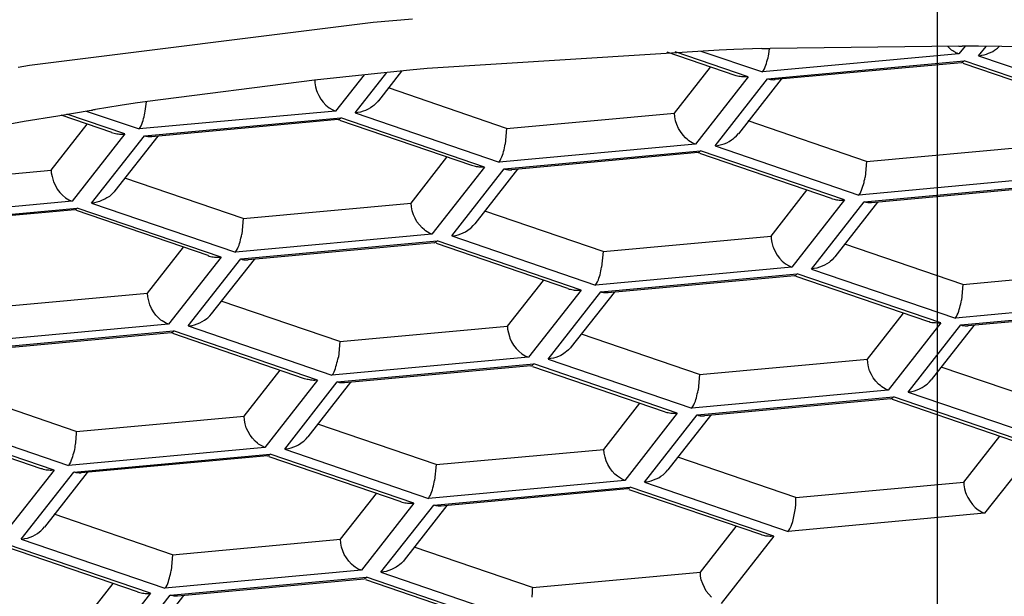
# Model space of a CAD drawing. Extents: x -105 to 315, y 0 to 297.
# Drawn here: x -21 to -20, y 188 to 188 of the extents above; entities that cross this region are included whole.
import ezdxf

# ---------------------------------------------------------------- set-up
doc = ezdxf.new("R2010")
doc.units = 0
doc.linetypes.add('AIGENLINE001', pattern=[5.8561, 3.5278, -0.7761, 0.7761, -0.7761])
doc.layers.add('LAYER_2', color=7, linetype='CONTINUOUS')

msp = doc.modelspace()

# ---------------------------------------------------------------- linework, layer by layer
at = {"layer": 'LAYER_2', "linetype": 'AIGENLINE001'}
msp.add_line((-19.686, 201.3705), (-19.686, 125.0087), dxfattribs=at)
at = {"layer": 'LAYER_2'}
for p, q in [((-20.2369, 188.1377), (-20.5724, 188.0957)), ((-20.1984, 188.1411), (-20.2369, 188.1377)), ((-19.8989, 188.1108), (-20.1841, 188.0927)), ((-19.8835, 188.086), (-19.9497, 188.1086)), ((-19.8708, 188.0846), (-19.9419, 188.1089)), ((-19.9168, 188.1098), (-19.8568, 188.0895)), ((-19.8846, 188.1113), (-19.8989, 188.1108)), ((-19.8575, 188.1122), (-19.8846, 188.1113)), ((-19.8575, 188.1122), (-19.8568, 188.1122)), ((-19.8568, 188.1122), (-19.8558, 188.1122)), ((-19.8558, 188.1122), (-19.8551, 188.1122)), ((-19.8551, 188.1122), (-19.8543, 188.1122)), ((-19.8543, 188.1122), (-19.8534, 188.1122)), ((-19.8534, 188.1122), (-19.8525, 188.1124)), ((-19.8525, 188.1124), (-19.8517, 188.1124)), ((-19.8517, 188.1124), (-19.8508, 188.1124)), ((-19.8508, 188.1124), (-19.85, 188.1124)), ((-19.8506, 188.1069), (-19.85, 188.1124)), ((-19.85, 188.1124), (-19.8491, 188.1124)), ((-19.665, 188.1146), (-19.8491, 188.1124)), ((-19.6751, 188.1136), (-19.6761, 188.1146)), ((-19.6742, 188.1125), (-19.6751, 188.1136)), ((-19.6732, 188.1117), (-19.6742, 188.1125)), ((-19.6722, 188.1108), (-19.6732, 188.1117)), ((-19.671, 188.1101), (-19.6722, 188.1108)), ((-19.6698, 188.1093), (-19.671, 188.1101)), ((-19.6687, 188.1086), (-19.6698, 188.1093)), ((-19.6679, 188.1081), (-19.6687, 188.1086)), ((-19.6667, 188.1076), (-19.6679, 188.1081)), ((-19.6589, 188.1146), (-19.665, 188.107)), ((-19.665, 188.1146), (-19.6643, 188.1146)), ((-19.6643, 188.1146), (-19.6636, 188.1146)), ((-19.6636, 188.1146), (-19.6631, 188.1146)), ((-19.6631, 188.1146), (-19.6624, 188.1146)), ((-19.6624, 188.1146), (-19.6617, 188.1146)), ((-19.6457, 188.1146), (-19.6617, 188.1146)), ((-19.6231, 188.1144), (-19.6457, 188.1146)), ((-19.6457, 188.1051), (-19.6384, 188.1144)), ((-19.636, 188.1076), (-19.634, 188.1084)), ((-19.634, 188.1084), (-19.6319, 188.1094)), ((-19.6319, 188.1094), (-19.6301, 188.1107)), ((-19.6301, 188.1107), (-19.6291, 188.1113)), ((-19.6291, 188.1113), (-19.6274, 188.1127)), ((-19.6274, 188.1127), (-19.6257, 188.1143)), ((-19.4972, 188.1115), (-19.6231, 188.1144)), ((-19.665, 188.107), (-19.8568, 188.0895)), ((-19.8529, 188.0977), (-19.8524, 188.0996)), ((-19.8524, 188.0996), (-19.8518, 188.1015)), ((-19.8518, 188.1015), (-19.8513, 188.1033)), ((-19.8517, 188.0827), (-19.6598, 188.1003)), ((-19.8513, 188.1033), (-19.851, 188.105)), ((-19.851, 188.105), (-19.8506, 188.1069)), ((-19.6624, 188.0984), (-19.8445, 188.0819)), ((-19.665, 188.107), (-19.6667, 188.1076)), ((-19.6624, 188.0984), (-19.6619, 188.0988)), ((-19.6619, 188.0988), (-19.6612, 188.0989)), ((-19.6612, 188.0989), (-19.6607, 188.0994)), ((-19.6607, 188.0994), (-19.6601, 188.0998)), ((-19.6601, 188.0998), (-19.6598, 188.1003)), ((-19.5194, 188.0522), (-19.6598, 188.1003)), ((-19.6457, 188.1051), (-19.6446, 188.1053)), ((-19.6457, 188.1051), (-19.5053, 188.0571)), ((-19.6446, 188.1053), (-19.6426, 188.1057)), ((-19.6426, 188.1057), (-19.6403, 188.1062)), ((-19.6403, 188.1062), (-19.6381, 188.1067)), ((-19.6381, 188.1067), (-19.636, 188.1076)), ((-20.5724, 188.0957), (-20.5834, 188.0939)), ((-20.2544, 188.0495), (-20.2234, 188.0888)), ((-20.201, 188.0912), (-20.2389, 188.0874)), ((-20.2091, 188.0901), (-20.2318, 188.0612)), ((-20.1841, 188.0927), (-20.201, 188.0912)), ((-19.9426, 188.0493), (-19.9075, 188.0941)), ((-19.8568, 188.0895), (-19.8556, 188.0908)), ((-19.8556, 188.0908), (-19.8548, 188.0926)), ((-19.8548, 188.0926), (-19.8541, 188.0943)), ((-19.8541, 188.0943), (-19.8534, 188.096)), ((-19.8534, 188.096), (-19.8529, 188.0977)), ((-19.532, 188.0538), (-19.6607, 188.0977)), ((-20.2942, 188.0815), (-20.4573, 188.0605)), ((-20.2389, 188.0874), (-20.2942, 188.0815)), ((-20.294, 188.0815), (-20.2939, 188.0788)), ((-20.2458, 188.0867), (-20.2737, 188.0512)), ((-19.8708, 188.0846), (-19.9223, 188.019)), ((-19.903, 188.0171), (-19.8517, 188.0827)), ((-19.8823, 188.0857), (-19.8835, 188.086)), ((-19.8811, 188.0853), (-19.8823, 188.0857)), ((-19.8799, 188.085), (-19.8811, 188.0853)), ((-19.8386, 188.0824), (-19.8803, 188.029)), ((-19.8785, 188.0848), (-19.8799, 188.085)), ((-19.8773, 188.0846), (-19.8785, 188.0848)), ((-19.876, 188.0845), (-19.8773, 188.0846)), ((-19.8748, 188.0845), (-19.876, 188.0845)), ((-19.8734, 188.0845), (-19.8748, 188.0845)), ((-19.8722, 188.0845), (-19.8734, 188.0845)), ((-19.8708, 188.0846), (-19.8722, 188.0845)), ((-19.8517, 188.0827), (-19.851, 188.0826)), ((-19.851, 188.0826), (-19.8503, 188.0824)), ((-19.8503, 188.0824), (-19.8494, 188.0822)), ((-19.8494, 188.0822), (-19.8488, 188.0821)), ((-19.8488, 188.0821), (-19.8481, 188.0819)), ((-19.8481, 188.0819), (-19.8474, 188.0819)), ((-19.8474, 188.0819), (-19.8465, 188.0819)), ((-19.8465, 188.0819), (-19.8458, 188.0817)), ((-19.8458, 188.0817), (-19.8451, 188.0819)), ((-19.8451, 188.0819), (-19.8445, 188.0819)), ((-20.2939, 188.0788), (-20.2933, 188.075)), ((-20.2933, 188.075), (-20.2923, 188.0714)), ((-20.2923, 188.0714), (-20.2916, 188.0698)), ((-20.2916, 188.0698), (-20.29, 188.0664)), ((-20.1066, 188.0343), (-20.222, 188.0738)), ((-20.4573, 188.0605), (-20.4694, 188.0588)), ((-20.4594, 188.051), (-20.4582, 188.0602)), ((-20.29, 188.0664), (-20.288, 188.0629)), ((-20.288, 188.0629), (-20.2857, 188.0598)), ((-20.2857, 188.0598), (-20.283, 188.0569)), ((-20.2327, 188.0602), (-20.2344, 188.0585)), ((-20.2317, 188.0614), (-20.2327, 188.0602)), ((-20.5448, 188.0467), (-20.5123, 188.0521)), ((-20.5173, 188.0512), (-20.4654, 188.0337)), ((-20.5123, 188.0521), (-20.5118, 188.0522)), ((-20.5118, 188.0522), (-20.5114, 188.0522)), ((-20.5114, 188.0522), (-20.5109, 188.0522)), ((-20.5109, 188.0522), (-20.5105, 188.0524)), ((-20.5105, 188.0524), (-20.5097, 188.0526)), ((-20.5097, 188.0526), (-20.5092, 188.0526)), ((-20.5092, 188.0526), (-20.5087, 188.0526)), ((-20.5087, 188.0526), (-20.5083, 188.0528)), ((-20.4959, 188.0547), (-20.508, 188.0528)), ((-20.4839, 188.0566), (-20.4959, 188.0547)), ((-20.4694, 188.0588), (-20.4839, 188.0566)), ((-20.2737, 188.0512), (-20.4654, 188.0337)), ((-20.4597, 188.0491), (-20.4594, 188.051)), ((-20.283, 188.0569), (-20.2799, 188.0545)), ((-20.2799, 188.0545), (-20.2768, 188.0526)), ((-20.2768, 188.0526), (-20.2737, 188.0512)), ((-20.2492, 188.0502), (-20.2518, 188.0498)), ((-20.2467, 188.051), (-20.2492, 188.0502)), ((-20.2443, 188.0519), (-20.2467, 188.051)), ((-20.2418, 188.0531), (-20.2443, 188.0519)), ((-20.2396, 188.0543), (-20.2418, 188.0531)), ((-20.2373, 188.0559), (-20.2396, 188.0543)), ((-20.2363, 188.0567), (-20.2373, 188.0559)), ((-20.2344, 188.0585), (-20.2363, 188.0567)), ((-20.6099, 188.0354), (-20.5776, 188.0412)), ((-20.5776, 188.0412), (-20.5448, 188.0467)), ((-20.4921, 188.0302), (-20.5417, 188.0471)), ((-20.4795, 188.0288), (-20.536, 188.0481)), ((-20.4621, 188.0402), (-20.4615, 188.0421)), ((-20.4615, 188.0421), (-20.4611, 188.0438)), ((-20.4611, 188.0438), (-20.4606, 188.0457)), ((-20.4606, 188.0457), (-20.4601, 188.0474)), ((-20.4603, 188.0271), (-20.2685, 188.0447)), ((-20.4601, 188.0474), (-20.4597, 188.0491)), ((-20.2711, 188.0428), (-20.4532, 188.0261)), ((-20.2711, 188.0428), (-20.2704, 188.043)), ((-20.2704, 188.043), (-20.2699, 188.0433)), ((-20.2699, 188.0433), (-20.2694, 188.0436)), ((-20.2694, 188.0436), (-20.2689, 188.044)), ((-20.1407, 187.998), (-20.2694, 188.0419)), ((-20.2689, 188.044), (-20.2685, 188.0447)), ((-20.1282, 187.9964), (-20.2685, 188.0447)), ((-20.2518, 188.0498), (-20.2544, 188.0495)), ((-20.2544, 188.0495), (-20.114, 188.0014)), ((-20.1066, 188.0343), (-19.9426, 188.0493)), ((-19.9423, 188.0455), (-19.9426, 188.0493)), ((-19.9416, 188.0417), (-19.9423, 188.0455)), ((-19.9404, 188.0381), (-19.9416, 188.0417)), ((-19.7552, 188.0021), (-19.8706, 188.0416)), ((-20.5514, 187.9935), (-20.5163, 188.0383)), ((-20.4654, 188.0337), (-20.4644, 188.0352)), ((-20.4644, 188.0352), (-20.4635, 188.0368)), ((-20.4635, 188.0368), (-20.4628, 188.0385)), ((-20.4628, 188.0385), (-20.4621, 188.0402)), ((-20.1066, 188.0343), (-20.108, 188.0188)), ((-19.9388, 188.0343), (-19.9404, 188.0381)), ((-19.9368, 188.0311), (-19.9388, 188.0343)), ((-19.9343, 188.0278), (-19.9368, 188.0311)), ((-20.4795, 188.0288), (-20.5309, 187.9632)), ((-20.5118, 187.9613), (-20.4603, 188.0271)), ((-20.4923, 188.0302), (-20.4911, 188.0298)), ((-20.4911, 188.0298), (-20.4897, 188.0295)), ((-20.4897, 188.0295), (-20.4885, 188.0292)), ((-20.4473, 188.0266), (-20.489, 187.9734)), ((-20.4885, 188.0292), (-20.4873, 188.029)), ((-20.4873, 188.029), (-20.4859, 188.0288)), ((-20.4859, 188.0288), (-20.4847, 188.0286)), ((-20.4847, 188.0286), (-20.4835, 188.0286)), ((-20.4835, 188.0286), (-20.4821, 188.0286)), ((-20.4821, 188.0286), (-20.4808, 188.0286)), ((-20.4808, 188.0286), (-20.4795, 188.0288)), ((-20.4597, 188.0268), (-20.4603, 188.0271)), ((-20.459, 188.0266), (-20.4597, 188.0268)), ((-20.4585, 188.0264), (-20.459, 188.0266)), ((-20.458, 188.0264), (-20.4585, 188.0264)), ((-20.4573, 188.0262), (-20.458, 188.0264)), ((-20.4565, 188.0261), (-20.4573, 188.0262)), ((-20.4556, 188.0261), (-20.4565, 188.0261)), ((-20.4547, 188.0261), (-20.4556, 188.0261)), ((-20.4539, 188.0261), (-20.4547, 188.0261)), ((-20.453, 188.0261), (-20.4539, 188.0261)), ((-19.9318, 188.025), (-19.9343, 188.0278)), ((-19.9295, 188.023), (-19.9318, 188.025)), ((-19.9285, 188.0221), (-19.9295, 188.023)), ((-19.9254, 188.0202), (-19.9285, 188.0221)), ((-19.8916, 188.0202), (-19.8892, 188.0214)), ((-19.8892, 188.0214), (-19.8871, 188.023)), ((-19.8871, 188.023), (-19.8849, 188.0243)), ((-19.8849, 188.0243), (-19.8839, 188.0254)), ((-19.8839, 188.0254), (-19.882, 188.0271)), ((-19.882, 188.0271), (-19.8803, 188.0292)), ((-19.9223, 188.019), (-20.114, 188.0014)), ((-20.1101, 188.0099), (-20.1095, 188.0116)), ((-20.1095, 188.0116), (-20.109, 188.0133)), ((-20.109, 188.0133), (-20.1087, 188.0152)), ((-20.1089, 187.9947), (-19.9171, 188.0123)), ((-20.1087, 188.0152), (-20.1083, 188.0171)), ((-20.1083, 188.0171), (-20.108, 188.0188)), ((-19.9223, 188.019), (-19.9254, 188.0202)), ((-19.918, 188.0114), (-19.9175, 188.012)), ((-19.9175, 188.012), (-19.9171, 188.0123)), ((-19.7766, 187.9644), (-19.9171, 188.0123)), ((-19.903, 188.0171), (-19.9018, 188.0173)), ((-19.903, 188.0171), (-19.7626, 187.9692)), ((-19.9018, 188.0173), (-19.8992, 188.0178)), ((-19.8992, 188.0178), (-19.8966, 188.0185)), ((-19.8966, 188.0185), (-19.8941, 188.0192)), ((-19.8941, 188.0192), (-19.8916, 188.0202)), ((-19.7552, 188.0021), (-19.5912, 188.0171)), ((-20.1998, 187.9613), (-20.1648, 188.0061)), ((-20.114, 188.0014), (-20.113, 188.003)), ((-20.113, 188.003), (-20.1121, 188.0046)), ((-20.1121, 188.0046), (-20.1113, 188.0064)), ((-20.1113, 188.0064), (-20.1107, 188.0081)), ((-20.1107, 188.0081), (-20.1101, 188.0099)), ((-19.9195, 188.0106), (-20.1018, 187.9939)), ((-19.9197, 188.0106), (-19.919, 188.0106)), ((-19.919, 188.0106), (-19.9185, 188.0109)), ((-19.9185, 188.0109), (-19.918, 188.0114)), ((-19.7893, 187.9658), (-19.918, 188.0097)), ((-19.7552, 188.0021), (-19.7566, 187.9866)), ((-20.7154, 187.9785), (-20.5514, 187.9935)), ((-20.5514, 187.9935), (-20.5512, 187.9908)), ((-20.1282, 187.9964), (-20.1795, 187.931)), ((-20.1602, 187.9293), (-20.1089, 187.9947)), ((-20.1397, 187.9976), (-20.1409, 187.998)), ((-20.1383, 187.9973), (-20.1397, 187.9976)), ((-20.1371, 187.997), (-20.1383, 187.9973)), ((-20.0959, 187.9944), (-20.1376, 187.941)), ((-20.1359, 187.9968), (-20.1371, 187.997)), ((-20.1345, 187.9966), (-20.1359, 187.9968)), ((-20.1333, 187.9964), (-20.1345, 187.9966)), ((-20.1319, 187.9964), (-20.1333, 187.9964)), ((-20.1307, 187.9964), (-20.1319, 187.9964)), ((-20.1294, 187.9964), (-20.1307, 187.9964)), ((-20.1282, 187.9964), (-20.1294, 187.9964)), ((-20.1089, 187.9947), (-20.1082, 187.9945)), ((-20.1082, 187.9945), (-20.1075, 187.9944)), ((-20.1075, 187.9944), (-20.1068, 187.9942)), ((-20.1068, 187.9942), (-20.1059, 187.994)), ((-20.1059, 187.994), (-20.1052, 187.994)), ((-20.1052, 187.994), (-20.1046, 187.9939)), ((-20.1046, 187.9939), (-20.1039, 187.9939)), ((-20.1039, 187.9939), (-20.1032, 187.9937)), ((-20.1032, 187.9937), (-20.1025, 187.9937)), ((-20.1025, 187.9937), (-20.1016, 187.9939)), ((-20.5512, 187.9908), (-20.5505, 187.9872)), ((-20.5505, 187.9872), (-20.5495, 187.9833)), ((-20.5495, 187.9833), (-20.549, 187.982)), ((-20.3638, 187.9463), (-20.4794, 187.9858)), ((-19.5709, 187.9868), (-19.7626, 187.9692)), ((-19.7576, 187.9813), (-19.7573, 187.983)), ((-19.7573, 187.983), (-19.7569, 187.9847)), ((-19.7569, 187.9847), (-19.7566, 187.9866)), ((-20.549, 187.982), (-20.5472, 187.9784)), ((-20.5472, 187.9784), (-20.5454, 187.9749)), ((-20.5454, 187.9749), (-20.5429, 187.9718)), ((-20.489, 187.9734), (-20.4899, 187.9723)), ((-19.8484, 187.9291), (-19.8133, 187.974)), ((-19.7607, 187.9723), (-19.7599, 187.974)), ((-19.7599, 187.974), (-19.7593, 187.9758)), ((-19.7593, 187.9758), (-19.7587, 187.9777)), ((-19.7587, 187.9777), (-19.7581, 187.9794)), ((-19.7581, 187.9794), (-19.7576, 187.9813)), ((-19.7575, 187.9627), (-19.5657, 187.9802)), ((-19.5682, 187.9784), (-19.7502, 187.9617)), ((-20.5429, 187.9718), (-20.5402, 187.9689)), ((-20.5402, 187.9689), (-20.5372, 187.9665)), ((-20.5372, 187.9665), (-20.5341, 187.9646)), ((-20.5341, 187.9646), (-20.5309, 187.9632)), ((-20.5014, 187.9641), (-20.504, 187.963)), ((-20.499, 187.9651), (-20.5014, 187.9641)), ((-20.4968, 187.9665), (-20.499, 187.9651)), ((-20.4945, 187.9679), (-20.4968, 187.9665)), ((-20.4937, 187.9685), (-20.4945, 187.9679)), ((-20.4918, 187.9704), (-20.4937, 187.9685)), ((-20.4899, 187.9723), (-20.4918, 187.9704)), ((-19.7766, 187.9644), (-19.8281, 187.8988)), ((-19.7893, 187.9658), (-19.7883, 187.9654)), ((-19.7883, 187.9654), (-19.7869, 187.9651)), ((-19.7869, 187.9651), (-19.7857, 187.9648)), ((-19.7857, 187.9648), (-19.7845, 187.9646)), ((-19.7845, 187.9646), (-19.7831, 187.9644)), ((-19.7831, 187.9644), (-19.7817, 187.9642)), ((-19.7817, 187.9642), (-19.7805, 187.9642)), ((-19.7805, 187.9642), (-19.7793, 187.9642)), ((-19.7793, 187.9642), (-19.778, 187.9642)), ((-19.778, 187.9642), (-19.7766, 187.9644)), ((-19.7626, 187.9692), (-19.7614, 187.9708)), ((-19.7614, 187.9708), (-19.7607, 187.9723)), ((-20.5309, 187.9632), (-20.7228, 187.9456)), ((-20.7176, 187.9389), (-20.5259, 187.9565)), ((-20.5283, 187.9548), (-20.7103, 187.9381)), ((-20.5283, 187.9548), (-20.5278, 187.9549)), ((-20.5278, 187.9549), (-20.5273, 187.9551)), ((-20.5273, 187.9551), (-20.5266, 187.9556)), ((-20.5266, 187.9556), (-20.5262, 187.9561)), ((-20.3981, 187.91), (-20.5266, 187.9541)), ((-20.5262, 187.9561), (-20.5259, 187.9565)), ((-20.3853, 187.9086), (-20.5259, 187.9565)), ((-20.509, 187.9617), (-20.5118, 187.9613)), ((-20.5118, 187.9613), (-20.3712, 187.9134)), ((-20.5066, 187.9623), (-20.509, 187.9617)), ((-20.504, 187.963), (-20.5066, 187.9623)), ((-20.3638, 187.9463), (-20.1998, 187.9613)), ((-20.1996, 187.9575), (-20.1998, 187.9613)), ((-20.1989, 187.9537), (-20.1996, 187.9575)), ((-19.8088, 187.8969), (-19.7575, 187.9627)), ((-19.7445, 187.9622), (-19.7862, 187.9089)), ((-19.7569, 187.9623), (-19.7575, 187.9627)), ((-19.7563, 187.9622), (-19.7569, 187.9623)), ((-19.7556, 187.962), (-19.7563, 187.9622)), ((-19.755, 187.962), (-19.7556, 187.962)), ((-19.7545, 187.9618), (-19.755, 187.962)), ((-19.7537, 187.9617), (-19.7545, 187.9618)), ((-19.7528, 187.9617), (-19.7537, 187.9617)), ((-19.7519, 187.9617), (-19.7528, 187.9617)), ((-19.7511, 187.9617), (-19.7519, 187.9617)), ((-19.7502, 187.9617), (-19.7511, 187.9617)), ((-20.3638, 187.9463), (-20.3652, 187.931)), ((-20.1976, 187.9499), (-20.1989, 187.9537)), ((-20.196, 187.9465), (-20.1976, 187.9499)), ((-20.1941, 187.9431), (-20.196, 187.9465)), ((-20.0124, 187.9141), (-20.1278, 187.9535)), ((-20.1917, 187.94), (-20.1941, 187.9431)), ((-20.1891, 187.937), (-20.1917, 187.94)), ((-20.1869, 187.9351), (-20.1891, 187.937)), ((-20.1857, 187.9341), (-20.1869, 187.9351)), ((-20.1466, 187.9334), (-20.1444, 187.9348)), ((-20.1444, 187.9348), (-20.1421, 187.9365)), ((-20.1421, 187.9365), (-20.1411, 187.9373)), ((-20.1411, 187.9373), (-20.1393, 187.9393)), ((-20.1393, 187.9393), (-20.1376, 187.9412)), ((-20.1795, 187.931), (-20.3712, 187.9134)), ((-20.3669, 187.9236), (-20.3664, 187.9255)), ((-20.3664, 187.9255), (-20.366, 187.9272)), ((-20.366, 187.9272), (-20.3655, 187.9291)), ((-20.3655, 187.9291), (-20.3652, 187.931)), ((-20.1826, 187.9324), (-20.1857, 187.9341)), ((-20.1795, 187.931), (-20.1826, 187.9324)), ((-20.1602, 187.9293), (-20.0198, 187.8812)), ((-20.1602, 187.9293), (-20.159, 187.9293)), ((-20.159, 187.9293), (-20.1566, 187.9298)), ((-20.1566, 187.9298), (-20.1538, 187.9303)), ((-20.1538, 187.9303), (-20.1514, 187.9313)), ((-20.1514, 187.9313), (-20.149, 187.9324)), ((-20.149, 187.9324), (-20.1466, 187.9334)), ((-20.0124, 187.9141), (-19.8484, 187.9291)), ((-19.8484, 187.9291), (-19.8482, 187.9263)), ((-19.8482, 187.9263), (-19.8477, 187.9227)), ((-20.4572, 187.8735), (-20.422, 187.9182)), ((-20.3702, 187.915), (-20.3693, 187.9165)), ((-20.3693, 187.9165), (-20.3686, 187.9182)), ((-20.3686, 187.9182), (-20.3679, 187.9201)), ((-20.3679, 187.9201), (-20.3674, 187.9219)), ((-20.3674, 187.9219), (-20.3669, 187.9236)), ((-20.366, 187.9069), (-20.1743, 187.9244)), ((-20.1769, 187.9225), (-20.3589, 187.9058)), ((-20.1769, 187.9225), (-20.1762, 187.9227)), ((-20.1762, 187.9227), (-20.1759, 187.9231)), ((-20.1759, 187.9231), (-20.1752, 187.9234)), ((-20.1752, 187.9234), (-20.1748, 187.9239)), ((-20.0467, 187.8778), (-20.1752, 187.9217)), ((-20.1748, 187.9239), (-20.1743, 187.9244)), ((-20.0339, 187.8764), (-20.1743, 187.9244)), ((-19.8477, 187.9227), (-19.8467, 187.9189)), ((-19.8467, 187.9189), (-19.8461, 187.9176)), ((-19.8461, 187.9176), (-19.8445, 187.9139)), ((-19.661, 187.8819), (-19.7764, 187.9213)), ((-20.3853, 187.9086), (-20.4368, 187.843)), ((-20.4175, 187.8413), (-20.366, 187.9069)), ((-20.3981, 187.91), (-20.3969, 187.9096)), ((-20.3969, 187.9096), (-20.3957, 187.9093)), ((-20.3957, 187.9093), (-20.3943, 187.9089)), ((-20.3531, 187.9063), (-20.395, 187.8531)), ((-20.3943, 187.9089), (-20.3931, 187.9088)), ((-20.3931, 187.9088), (-20.3919, 187.9086)), ((-20.3919, 187.9086), (-20.3905, 187.9086)), ((-20.3905, 187.9086), (-20.3893, 187.9084)), ((-20.3893, 187.9084), (-20.3879, 187.9084)), ((-20.3879, 187.9084), (-20.3867, 187.9084)), ((-20.3867, 187.9084), (-20.3853, 187.9086)), ((-20.3712, 187.9134), (-20.3702, 187.915)), ((-20.366, 187.9069), (-20.3653, 187.9065)), ((-20.3653, 187.9065), (-20.3647, 187.9063)), ((-20.3647, 187.9063), (-20.364, 187.9062)), ((-20.364, 187.9062), (-20.3633, 187.906)), ((-20.3633, 187.906), (-20.3626, 187.906)), ((-20.3626, 187.906), (-20.3619, 187.9058)), ((-20.3619, 187.9058), (-20.3612, 187.9058)), ((-20.3612, 187.9058), (-20.3604, 187.9058)), ((-20.3604, 187.9058), (-20.3597, 187.9058)), ((-20.3597, 187.9058), (-20.3589, 187.9058)), ((-20.0124, 187.9141), (-20.0138, 187.8986)), ((-19.8445, 187.9139), (-19.8424, 187.9105)), ((-19.8424, 187.9105), (-19.84, 187.9074)), ((-19.84, 187.9074), (-19.8374, 187.9045)), ((-19.7888, 187.906), (-19.7907, 187.9043)), ((-19.7871, 187.9079), (-19.7888, 187.906)), ((-19.7862, 187.9089), (-19.7871, 187.9079)), ((-19.8281, 187.8988), (-20.0198, 187.8812)), ((-20.0145, 187.895), (-20.0141, 187.8969)), ((-20.0141, 187.8969), (-20.0138, 187.8986)), ((-19.8374, 187.9045), (-19.8344, 187.902)), ((-19.8344, 187.902), (-19.8312, 187.9002)), ((-19.8312, 187.9002), (-19.8281, 187.8988)), ((-19.8062, 187.8974), (-19.8088, 187.8969)), ((-19.8088, 187.8969), (-19.6684, 187.849)), ((-19.8036, 187.8979), (-19.8062, 187.8974)), ((-19.801, 187.8986), (-19.8036, 187.8979)), ((-19.7986, 187.8996), (-19.801, 187.8986)), ((-19.7962, 187.9007), (-19.7986, 187.8996)), ((-19.7938, 187.902), (-19.7962, 187.9007)), ((-19.7917, 187.9034), (-19.7938, 187.902)), ((-19.7907, 187.9043), (-19.7917, 187.9034)), ((-19.661, 187.8819), (-19.497, 187.8969)), ((-20.017, 187.8862), (-20.0165, 187.8879)), ((-20.0165, 187.8879), (-20.016, 187.8897)), ((-20.016, 187.8897), (-20.0153, 187.8914)), ((-20.0153, 187.8914), (-20.015, 187.8932)), ((-20.015, 187.8932), (-20.0145, 187.895)), ((-20.0146, 187.8745), (-19.8229, 187.8922)), ((-19.8255, 187.8903), (-20.0076, 187.8736)), ((-19.8255, 187.8903), (-19.8248, 187.8905)), ((-19.8248, 187.8905), (-19.8243, 187.8907)), ((-19.8243, 187.8907), (-19.8238, 187.8912)), ((-19.8238, 187.8912), (-19.8234, 187.8917)), ((-19.6953, 187.8456), (-19.8238, 187.8897)), ((-19.8234, 187.8917), (-19.8229, 187.8922)), ((-19.6825, 187.8442), (-19.8229, 187.8922)), ((-20.1056, 187.8411), (-20.0706, 187.8858)), ((-20.0467, 187.8778), (-20.0455, 187.8774)), ((-20.0455, 187.8774), (-20.0443, 187.8771)), ((-20.0443, 187.8771), (-20.0429, 187.8769)), ((-20.0198, 187.8812), (-20.0188, 187.8828)), ((-20.0188, 187.8828), (-20.0179, 187.8845)), ((-20.0179, 187.8845), (-20.017, 187.8862)), ((-19.661, 187.8819), (-19.6624, 187.8666)), ((-20.6211, 187.8583), (-20.4572, 187.8735)), ((-20.4568, 187.8696), (-20.4572, 187.8735)), ((-20.4561, 187.8659), (-20.4568, 187.8696)), ((-20.0339, 187.8764), (-20.0853, 187.8108)), ((-20.0661, 187.809), (-20.0146, 187.8745)), ((-20.0017, 187.8741), (-20.0436, 187.8209)), ((-20.0429, 187.8769), (-20.0417, 187.8766)), ((-20.0417, 187.8766), (-20.0405, 187.8764)), ((-20.0405, 187.8764), (-20.0391, 187.8762)), ((-20.0391, 187.8762), (-20.0377, 187.8762)), ((-20.0377, 187.8762), (-20.0365, 187.8762)), ((-20.0365, 187.8762), (-20.0353, 187.8762)), ((-20.0353, 187.8762), (-20.0339, 187.8764)), ((-20.0141, 187.8745), (-20.0146, 187.8745)), ((-20.0136, 187.8741), (-20.0141, 187.8745)), ((-20.0129, 187.8741), (-20.0136, 187.8741)), ((-20.0124, 187.874), (-20.0129, 187.8741)), ((-20.0117, 187.8738), (-20.0124, 187.874)), ((-20.0108, 187.8738), (-20.0117, 187.8738)), ((-20.01, 187.8736), (-20.0108, 187.8738)), ((-20.0091, 187.8736), (-20.01, 187.8736)), ((-20.0083, 187.8736), (-20.0091, 187.8736)), ((-20.0074, 187.8736), (-20.0083, 187.8736)), ((-20.4549, 187.8621), (-20.4561, 187.8659)), ((-20.4534, 187.8585), (-20.4549, 187.8621)), ((-20.4513, 187.855), (-20.4534, 187.8585)), ((-20.2696, 187.8261), (-20.3852, 187.8655)), ((-19.4767, 187.8666), (-19.6684, 187.849)), ((-19.6646, 187.8574), (-19.6639, 187.8592)), ((-19.6639, 187.8592), (-19.6636, 187.861)), ((-19.6636, 187.861), (-19.6631, 187.8628)), ((-19.6632, 187.8424), (-19.4715, 187.86)), ((-19.6631, 187.8628), (-19.6627, 187.8647)), ((-19.6627, 187.8647), (-19.6624, 187.8666)), ((-19.4741, 187.8581), (-19.6562, 187.8414)), ((-20.449, 187.8519), (-20.4513, 187.855)), ((-20.4463, 187.849), (-20.449, 187.8519)), ((-20.4441, 187.8471), (-20.4463, 187.849)), ((-20.4015, 187.8469), (-20.3994, 187.8485)), ((-20.3994, 187.8485), (-20.3984, 187.8493)), ((-20.3984, 187.8493), (-20.3965, 187.8512)), ((-20.3965, 187.8512), (-20.3948, 187.8531)), ((-19.7542, 187.809), (-19.719, 187.8538)), ((-19.6684, 187.849), (-19.6674, 187.8505)), ((-19.6674, 187.8505), (-19.6665, 187.8521)), ((-19.6665, 187.8521), (-19.6656, 187.8538)), ((-19.6656, 187.8538), (-19.6651, 187.8557)), ((-19.6651, 187.8557), (-19.6646, 187.8574)), ((-20.4368, 187.843), (-20.6285, 187.8254)), ((-20.4428, 187.8462), (-20.4441, 187.8471)), ((-20.4398, 187.8444), (-20.4428, 187.8462)), ((-20.4368, 187.843), (-20.4398, 187.8444)), ((-20.4175, 187.8413), (-20.4163, 187.8414)), ((-20.4175, 187.8413), (-20.2771, 187.7932)), ((-20.4163, 187.8414), (-20.4137, 187.8417)), ((-20.4137, 187.8417), (-20.4112, 187.8424)), ((-20.4112, 187.8424), (-20.4088, 187.8433)), ((-20.4088, 187.8433), (-20.4061, 187.8444)), ((-20.4061, 187.8444), (-20.4039, 187.8456)), ((-20.4039, 187.8456), (-20.4015, 187.8469)), ((-20.2696, 187.8261), (-20.1056, 187.8411)), ((-20.1056, 187.8411), (-20.1056, 187.8383)), ((-19.6825, 187.8442), (-19.7339, 187.7785)), ((-19.7146, 187.7768), (-19.6632, 187.8424)), ((-19.6941, 187.8452), (-19.6953, 187.8456)), ((-19.6929, 187.8448), (-19.6941, 187.8452)), ((-19.6915, 187.8445), (-19.6929, 187.8448)), ((-19.6503, 187.8419), (-19.692, 187.7887)), ((-19.6903, 187.8444), (-19.6915, 187.8445)), ((-19.6891, 187.8442), (-19.6903, 187.8444)), ((-19.6877, 187.8442), (-19.6891, 187.8442)), ((-19.6863, 187.844), (-19.6877, 187.8442)), ((-19.6851, 187.844), (-19.6863, 187.844)), ((-19.6839, 187.844), (-19.6851, 187.844)), ((-19.6825, 187.8442), (-19.6839, 187.844)), ((-19.6632, 187.8424), (-19.6625, 187.8421)), ((-19.6625, 187.8421), (-19.6619, 187.8419)), ((-19.6619, 187.8419), (-19.6612, 187.8417)), ((-19.6612, 187.8417), (-19.6605, 187.8417)), ((-19.6605, 187.8417), (-19.6598, 187.8416)), ((-19.6598, 187.8416), (-19.6589, 187.8414)), ((-19.6589, 187.8414), (-19.6582, 187.8414)), ((-19.6582, 187.8414), (-19.6576, 187.8414)), ((-19.6576, 187.8414), (-19.6567, 187.8414)), ((-19.6567, 187.8414), (-19.656, 187.8414)), ((-20.6234, 187.8188), (-20.4317, 187.8364)), ((-20.4342, 187.8345), (-20.6162, 187.8178)), ((-20.4336, 187.8347), (-20.4342, 187.8345)), ((-20.433, 187.835), (-20.4336, 187.8347)), ((-20.4325, 187.8354), (-20.433, 187.835)), ((-20.432, 187.8359), (-20.4325, 187.8354)), ((-20.3038, 187.7897), (-20.4325, 187.8338)), ((-20.4317, 187.8364), (-20.432, 187.8359)), ((-20.2913, 187.7884), (-20.4317, 187.8364)), ((-20.1056, 187.8383), (-20.1049, 187.8347)), ((-20.1049, 187.8347), (-20.1039, 187.8311)), ((-20.1039, 187.8311), (-20.1033, 187.8295)), ((-20.1033, 187.8295), (-20.1018, 187.8259)), ((-19.9182, 187.7939), (-20.0336, 187.8333)), ((-20.2696, 187.8261), (-20.2709, 187.8108)), ((-20.1018, 187.8259), (-20.0997, 187.8225)), ((-20.0997, 187.8225), (-20.0973, 187.8194)), ((-20.0973, 187.8194), (-20.0945, 187.8166)), ((-20.0443, 187.8199), (-20.046, 187.818)), ((-20.0434, 187.8209), (-20.0443, 187.8199)), ((-20.0853, 187.8108), (-20.2771, 187.7932)), ((-20.2713, 187.8089), (-20.2709, 187.8108)), ((-20.0945, 187.8166), (-20.0916, 187.814)), ((-20.0916, 187.814), (-20.0885, 187.8121)), ((-20.0885, 187.8121), (-20.0853, 187.8108)), ((-20.0608, 187.8099), (-20.0635, 187.8094)), ((-20.0584, 187.8106), (-20.0608, 187.8099)), ((-20.056, 187.8116), (-20.0584, 187.8106)), ((-20.0535, 187.8126), (-20.056, 187.8116)), ((-20.0511, 187.814), (-20.0535, 187.8126)), ((-20.0491, 187.8156), (-20.0511, 187.814)), ((-20.048, 187.8163), (-20.0491, 187.8156)), ((-20.046, 187.818), (-20.048, 187.8163)), ((-20.2737, 187.7999), (-20.2732, 187.8016)), ((-20.2732, 187.8016), (-20.2727, 187.8035)), ((-20.2727, 187.8035), (-20.2723, 187.8052)), ((-20.2723, 187.8052), (-20.2718, 187.807)), ((-20.272, 187.7866), (-20.0801, 187.8042)), ((-20.2718, 187.807), (-20.2713, 187.8089)), ((-20.0828, 187.8023), (-20.2648, 187.7856)), ((-20.0828, 187.8023), (-20.0822, 187.8025)), ((-20.0822, 187.8025), (-20.0816, 187.8028)), ((-20.0816, 187.8028), (-20.0811, 187.8032)), ((-20.0811, 187.8032), (-20.0806, 187.8037)), ((-19.9524, 187.7575), (-20.0811, 187.8015)), ((-20.0806, 187.8037), (-20.0801, 187.8042)), ((-19.9399, 187.7562), (-20.0801, 187.8042)), ((-20.0635, 187.8094), (-20.0661, 187.809)), ((-20.0661, 187.809), (-19.9257, 187.761)), ((-19.9182, 187.7939), (-19.7542, 187.809)), ((-19.754, 187.8052), (-19.7542, 187.809)), ((-19.7532, 187.8015), (-19.754, 187.8052)), ((-19.7521, 187.7976), (-19.7532, 187.8015)), ((-19.5667, 187.7617), (-19.6822, 187.8011)), ((-20.3629, 187.7532), (-20.3278, 187.798)), ((-20.2771, 187.7932), (-20.2761, 187.7947)), ((-20.2761, 187.7947), (-20.2751, 187.7964)), ((-20.2751, 187.7964), (-20.2744, 187.7982)), ((-20.2744, 187.7982), (-20.2737, 187.7999)), ((-19.9182, 187.7939), (-19.9195, 187.7785)), ((-19.7504, 187.794), (-19.7521, 187.7976)), ((-19.7485, 187.7906), (-19.7504, 187.794)), ((-19.7461, 187.7875), (-19.7485, 187.7906)), ((-20.2913, 187.7884), (-20.3426, 187.7227)), ((-20.3233, 187.721), (-20.272, 187.7866)), ((-20.3026, 187.7894), (-20.304, 187.7897)), ((-20.3014, 187.789), (-20.3026, 187.7894)), ((-20.3002, 187.7889), (-20.3014, 187.789)), ((-20.2589, 187.7863), (-20.3007, 187.7329)), ((-20.2988, 187.7886), (-20.3002, 187.7889)), ((-20.2976, 187.7884), (-20.2988, 187.7886)), ((-20.2964, 187.7884), (-20.2976, 187.7884)), ((-20.2951, 187.7882), (-20.2964, 187.7884)), ((-20.2937, 187.7882), (-20.2951, 187.7882)), ((-20.2925, 187.7884), (-20.2937, 187.7882)), ((-20.2913, 187.7884), (-20.2925, 187.7884)), ((-20.2713, 187.7865), (-20.272, 187.7866)), ((-20.2708, 187.7863), (-20.2713, 187.7865)), ((-20.2703, 187.7861), (-20.2708, 187.7863)), ((-20.2696, 187.7859), (-20.2703, 187.7861)), ((-20.2691, 187.7859), (-20.2696, 187.7859)), ((-20.2682, 187.7858), (-20.2691, 187.7859)), ((-20.2673, 187.7856), (-20.2682, 187.7858)), ((-20.2664, 187.7856), (-20.2673, 187.7856)), ((-20.2656, 187.7856), (-20.2664, 187.7856)), ((-20.2648, 187.7856), (-20.2656, 187.7856)), ((-19.7435, 187.7846), (-19.7461, 187.7875)), ((-19.7413, 187.7827), (-19.7435, 187.7846)), ((-19.7401, 187.7818), (-19.7413, 187.7827)), ((-19.737, 187.7799), (-19.7401, 187.7818)), ((-19.7034, 187.7799), (-19.7009, 187.7811)), ((-19.7009, 187.7811), (-19.6987, 187.7825)), ((-19.6987, 187.7825), (-19.6966, 187.7841)), ((-19.6966, 187.7841), (-19.6956, 187.7849)), ((-19.6956, 187.7849), (-19.6937, 187.7868)), ((-19.6937, 187.7868), (-19.692, 187.7887)), ((-20.5269, 187.7381), (-20.6423, 187.7777)), ((-19.7339, 187.7785), (-19.9257, 187.761)), ((-19.9213, 187.7711), (-19.9208, 187.773)), ((-19.9208, 187.773), (-19.9204, 187.7749)), ((-19.9206, 187.7544), (-19.7287, 187.772)), ((-19.9204, 187.7749), (-19.9199, 187.7767)), ((-19.9199, 187.7767), (-19.9195, 187.7785)), ((-19.7339, 187.7785), (-19.737, 187.7799)), ((-19.7297, 187.771), (-19.7292, 187.7715)), ((-19.7292, 187.7715), (-19.7287, 187.772)), ((-19.5883, 187.724), (-19.7287, 187.772)), ((-19.7146, 187.7768), (-19.7135, 187.777)), ((-19.7146, 187.7768), (-19.5743, 187.7287)), ((-19.7135, 187.777), (-19.7108, 187.7773)), ((-19.7108, 187.7773), (-19.7084, 187.778)), ((-19.7084, 187.778), (-19.7058, 187.7789)), ((-19.7058, 187.7789), (-19.7034, 187.7799)), ((-20.0115, 187.7208), (-19.9764, 187.7658)), ((-19.9257, 187.761), (-19.9247, 187.7625)), ((-19.9247, 187.7625), (-19.9237, 187.7642)), ((-19.9237, 187.7642), (-19.923, 187.766)), ((-19.923, 187.766), (-19.9223, 187.7677)), ((-19.9223, 187.7677), (-19.9218, 187.7694)), ((-19.9218, 187.7694), (-19.9213, 187.7711)), ((-19.7313, 187.7701), (-19.9134, 187.7534)), ((-19.7314, 187.7701), (-19.7308, 187.7703)), ((-19.7308, 187.7703), (-19.73, 187.7706)), ((-19.73, 187.7706), (-19.7297, 187.771)), ((-19.601, 187.7253), (-19.7297, 187.7694)), ((-20.6747, 187.7532), (-20.5345, 187.7051)), ((-20.5269, 187.7381), (-20.3629, 187.7532)), ((-20.3626, 187.7494), (-20.3629, 187.7532)), ((-19.9399, 187.7562), (-19.9912, 187.6905)), ((-19.9719, 187.6888), (-19.9206, 187.7544)), ((-19.9526, 187.7577), (-19.9512, 187.7572)), ((-19.9512, 187.7572), (-19.95, 187.7568)), ((-19.95, 187.7568), (-19.9488, 187.7567)), ((-19.9075, 187.7539), (-19.9493, 187.7007)), ((-19.9488, 187.7567), (-19.9474, 187.7563)), ((-19.9474, 187.7563), (-19.9462, 187.7562)), ((-19.9462, 187.7562), (-19.945, 187.7562)), ((-19.945, 187.7562), (-19.9437, 187.756)), ((-19.9437, 187.756), (-19.9423, 187.756)), ((-19.9423, 187.756), (-19.9411, 187.756)), ((-19.9411, 187.756), (-19.9399, 187.7562)), ((-19.9206, 187.7544), (-19.9199, 187.7543)), ((-19.9199, 187.7543), (-19.9192, 187.7539)), ((-19.9192, 187.7539), (-19.9185, 187.7539)), ((-19.9185, 187.7539), (-19.9177, 187.7535)), ((-19.9177, 187.7535), (-19.917, 187.7535)), ((-19.917, 187.7535), (-19.9163, 187.7535)), ((-19.9163, 187.7535), (-19.9154, 187.7534)), ((-19.9154, 187.7534), (-19.9147, 187.7534)), ((-19.9147, 187.7534), (-19.914, 187.7534)), ((-19.914, 187.7534), (-19.9134, 187.7534)), ((-20.5612, 187.7019), (-20.6899, 187.7458)), ((-20.5485, 187.7004), (-20.6888, 187.7484)), ((-20.3619, 187.7456), (-20.3626, 187.7494)), ((-20.3609, 187.7418), (-20.3619, 187.7456)), ((-20.1755, 187.706), (-20.2909, 187.7453)), ((-20.5271, 187.7334), (-20.5273, 187.7319)), ((-20.5269, 187.735), (-20.5271, 187.7334)), ((-20.5269, 187.7381), (-20.5269, 187.7365)), ((-20.5269, 187.7365), (-20.5269, 187.735)), ((-20.3591, 187.7382), (-20.3609, 187.7418)), ((-20.3571, 187.7348), (-20.3591, 187.7382)), ((-20.3548, 187.7317), (-20.3571, 187.7348)), ((-20.3023, 187.731), (-20.3006, 187.7329)), ((-19.6601, 187.6888), (-19.625, 187.7336)), ((-20.5281, 187.7241), (-20.5283, 187.7226)), ((-20.528, 187.7256), (-20.5281, 187.7241)), ((-20.5276, 187.7272), (-20.528, 187.7256)), ((-20.5274, 187.7287), (-20.5276, 187.7272)), ((-20.5273, 187.7303), (-20.5274, 187.7287)), ((-20.5273, 187.7319), (-20.5273, 187.7303)), ((-20.3522, 187.7287), (-20.3548, 187.7317)), ((-20.3498, 187.7269), (-20.3522, 187.7287)), ((-20.3488, 187.726), (-20.3498, 187.7269)), ((-20.3457, 187.7241), (-20.3488, 187.726)), ((-20.3426, 187.7227), (-20.3457, 187.7241)), ((-20.3145, 187.7231), (-20.3119, 187.7241)), ((-20.3119, 187.7241), (-20.3097, 187.7253)), ((-20.3097, 187.7253), (-20.3075, 187.7267)), ((-20.3075, 187.7267), (-20.3054, 187.7283)), ((-20.3054, 187.7283), (-20.3042, 187.7291)), ((-20.3042, 187.7291), (-20.3023, 187.731)), ((-19.5883, 187.724), (-19.6398, 187.6583)), ((-20.3426, 187.7227), (-20.5345, 187.7051)), ((-20.5305, 187.7136), (-20.531, 187.7119)), ((-20.53, 187.7155), (-20.5305, 187.7136)), ((-20.5295, 187.7172), (-20.53, 187.7155)), ((-20.529, 187.7191), (-20.5295, 187.7172)), ((-20.5293, 187.6986), (-20.3374, 187.7162)), ((-20.5286, 187.7208), (-20.529, 187.7191)), ((-20.5283, 187.7226), (-20.5286, 187.7208)), ((-20.34, 187.7143), (-20.5221, 187.6977)), ((-20.34, 187.7143), (-20.3395, 187.7145)), ((-20.3395, 187.7145), (-20.3388, 187.7148)), ((-20.3388, 187.7148), (-20.3383, 187.7152)), ((-20.3383, 187.7152), (-20.3378, 187.7157)), ((-20.2096, 187.6695), (-20.3383, 187.7136)), ((-20.3378, 187.7157), (-20.3374, 187.7162)), ((-20.1971, 187.6681), (-20.3374, 187.7162)), ((-20.3233, 187.721), (-20.3221, 187.7212)), ((-20.3233, 187.721), (-20.1829, 187.6729)), ((-20.3221, 187.7212), (-20.3195, 187.7215)), ((-20.3195, 187.7215), (-20.3169, 187.7222)), ((-20.3169, 187.7222), (-20.3145, 187.7231)), ((-20.1755, 187.706), (-20.0115, 187.7208)), ((-20.0112, 187.717), (-20.0115, 187.7208)), ((-20.0105, 187.7133), (-20.0112, 187.717)), ((-20.5333, 187.7067), (-20.5345, 187.7051)), ((-20.5324, 187.7084), (-20.5333, 187.7067)), ((-20.5317, 187.7102), (-20.5324, 187.7084)), ((-20.531, 187.7119), (-20.5317, 187.7102)), ((-20.1755, 187.706), (-20.1769, 187.6905)), ((-20.0093, 187.7096), (-20.0105, 187.7133)), ((-20.0077, 187.706), (-20.0093, 187.7096)), ((-20.0057, 187.7026), (-20.0077, 187.706)), ((-19.8241, 187.6736), (-19.9395, 187.7133)), ((-20.5485, 187.7004), (-20.6, 187.6347)), ((-20.5807, 187.633), (-20.5293, 187.6986)), ((-20.56, 187.7016), (-20.5612, 187.7019)), ((-20.5588, 187.7012), (-20.56, 187.7016)), ((-20.5576, 187.7008), (-20.5588, 187.7012)), ((-20.5163, 187.6981), (-20.5579, 187.6449)), ((-20.5562, 187.7005), (-20.5576, 187.7008)), ((-20.555, 187.7005), (-20.5562, 187.7005)), ((-20.5536, 187.7004), (-20.555, 187.7005)), ((-20.5524, 187.7002), (-20.5536, 187.7004)), ((-20.551, 187.7002), (-20.5524, 187.7002)), ((-20.5497, 187.7004), (-20.551, 187.7002)), ((-20.5485, 187.7004), (-20.5497, 187.7004)), ((-20.5286, 187.6984), (-20.5293, 187.6986)), ((-20.528, 187.6983), (-20.5286, 187.6984)), ((-20.5274, 187.6981), (-20.528, 187.6983)), ((-20.5269, 187.6979), (-20.5274, 187.6981)), ((-20.5262, 187.6977), (-20.5269, 187.6979)), ((-20.5254, 187.6977), (-20.5262, 187.6977)), ((-20.5245, 187.6977), (-20.5254, 187.6977)), ((-20.5238, 187.6976), (-20.5245, 187.6977)), ((-20.5228, 187.6976), (-20.5238, 187.6976)), ((-20.5221, 187.6977), (-20.5228, 187.6976)), ((-20.0034, 187.6995), (-20.0057, 187.7026)), ((-20.0008, 187.6967), (-20.0034, 187.6995)), ((-19.9984, 187.6947), (-20.0008, 187.6967)), ((-19.9974, 187.6938), (-19.9984, 187.6947)), ((-19.9581, 187.6931), (-19.9561, 187.6945)), ((-19.9561, 187.6945), (-19.9538, 187.696)), ((-19.9538, 187.696), (-19.9528, 187.6969)), ((-19.9528, 187.6969), (-19.9509, 187.6988)), ((-19.9509, 187.6988), (-19.9492, 187.7008)), ((-19.9912, 187.6905), (-20.1829, 187.6729)), ((-20.1786, 187.6833), (-20.1781, 187.685)), ((-20.1781, 187.685), (-20.1776, 187.6867)), ((-20.1776, 187.6867), (-20.1772, 187.6886)), ((-20.1772, 187.6886), (-20.1769, 187.6905)), ((-19.9943, 187.6919), (-19.9974, 187.6938)), ((-19.9912, 187.6905), (-19.9943, 187.6919)), ((-19.9719, 187.6888), (-19.9707, 187.689)), ((-19.9719, 187.6888), (-19.8315, 187.6407)), ((-19.9707, 187.689), (-19.9681, 187.6893)), ((-19.9681, 187.6893), (-19.9655, 187.69)), ((-19.9655, 187.69), (-19.963, 187.6909)), ((-19.963, 187.6909), (-19.9606, 187.6919)), ((-19.9606, 187.6919), (-19.9581, 187.6931)), ((-19.8241, 187.6736), (-19.6601, 187.6888)), ((-19.6601, 187.6888), (-19.66, 187.686)), ((-19.66, 187.686), (-19.6594, 187.6823)), ((-20.2689, 187.633), (-20.2337, 187.6778)), ((-20.1819, 187.6747), (-20.181, 187.6762)), ((-20.181, 187.6762), (-20.1803, 187.6779)), ((-20.1803, 187.6779), (-20.1796, 187.6797)), ((-20.1796, 187.6797), (-20.179, 187.6814)), ((-20.179, 187.6814), (-20.1786, 187.6833)), ((-20.1778, 187.6664), (-19.986, 187.684)), ((-19.9886, 187.6821), (-20.1707, 187.6654)), ((-19.9881, 187.6823), (-19.9886, 187.6821)), ((-19.9874, 187.6826), (-19.9881, 187.6823)), ((-19.9869, 187.6829), (-19.9874, 187.6826)), ((-19.9864, 187.6835), (-19.9869, 187.6829)), ((-19.8582, 187.6375), (-19.9869, 187.6814)), ((-19.986, 187.684), (-19.9864, 187.6835)), ((-19.8457, 187.6359), (-19.986, 187.684)), ((-19.6594, 187.6823), (-19.6584, 187.6785)), ((-19.6584, 187.6785), (-19.6577, 187.6771)), ((-19.6577, 187.6771), (-19.6562, 187.6736)), ((-20.1971, 187.6681), (-20.2484, 187.6027)), ((-20.2293, 187.6008), (-20.1778, 187.6664)), ((-20.2098, 187.6695), (-20.2086, 187.6692)), ((-20.2086, 187.6692), (-20.2072, 187.6688)), ((-20.2072, 187.6688), (-20.206, 187.6686)), ((-20.1648, 187.6661), (-20.2065, 187.6127)), ((-20.206, 187.6686), (-20.2048, 187.6685)), ((-20.2048, 187.6685), (-20.2034, 187.6681)), ((-20.2034, 187.6681), (-20.2022, 187.6681)), ((-20.2022, 187.6681), (-20.201, 187.6681)), ((-20.201, 187.6681), (-20.1996, 187.6681)), ((-20.1996, 187.6681), (-20.1983, 187.6681)), ((-20.1983, 187.6681), (-20.1971, 187.6681)), ((-20.1829, 187.6729), (-20.1819, 187.6747)), ((-20.1772, 187.6662), (-20.1778, 187.6664)), ((-20.1766, 187.6661), (-20.1772, 187.6662)), ((-20.176, 187.6659), (-20.1766, 187.6661)), ((-20.1755, 187.6657), (-20.176, 187.6659)), ((-20.1748, 187.6657), (-20.1755, 187.6657)), ((-20.1739, 187.6655), (-20.1748, 187.6657)), ((-20.1731, 187.6654), (-20.1739, 187.6655)), ((-19.8246, 187.6635), (-19.8243, 187.6669)), ((-19.8243, 187.6669), (-19.8241, 187.6702)), ((-19.8241, 187.6702), (-19.8241, 187.6736)), ((-19.6562, 187.6736), (-19.6541, 187.6702)), ((-19.6541, 187.6702), (-19.6517, 187.6669)), ((-19.6517, 187.6669), (-19.6491, 187.664)), ((-20.4329, 187.6178), (-20.5483, 187.6575)), ((-20.1723, 187.6654), (-20.1731, 187.6654)), ((-20.1714, 187.6654), (-20.1723, 187.6654)), ((-20.1705, 187.6654), (-20.1714, 187.6654)), ((-19.6398, 187.6583), (-19.8315, 187.6407)), ((-19.8265, 187.6535), (-19.8258, 187.6567)), ((-19.8258, 187.6567), (-19.8252, 187.66)), ((-19.8252, 187.66), (-19.8246, 187.6635)), ((-19.6491, 187.664), (-19.646, 187.6616)), ((-19.646, 187.6616), (-19.6429, 187.6597)), ((-19.6429, 187.6597), (-19.6398, 187.6583)), ((-19.8288, 187.6457), (-19.8283, 187.6469)), ((-19.8283, 187.6469), (-19.8272, 187.6502)), ((-19.8272, 187.6502), (-19.8265, 187.6535)), ((-20.5693, 187.6361), (-20.5669, 187.6373)), ((-20.5669, 187.6373), (-20.5647, 187.6387)), ((-20.5647, 187.6387), (-20.5626, 187.6402)), ((-20.5626, 187.6402), (-20.5615, 187.6413)), ((-20.5615, 187.6413), (-20.5596, 187.643)), ((-20.5596, 187.643), (-20.5579, 187.645)), ((-19.9173, 187.6008), (-19.8823, 187.6456)), ((-19.8572, 187.6371), (-19.8584, 187.6375)), ((-19.8558, 187.6368), (-19.8572, 187.6371)), ((-19.8546, 187.6364), (-19.8558, 187.6368)), ((-19.8315, 187.6407), (-19.8301, 187.643)), ((-19.8301, 187.643), (-19.8288, 187.6457)), ((-20.4542, 187.5803), (-20.5948, 187.6282)), ((-20.5807, 187.633), (-20.5794, 187.6331)), ((-20.5807, 187.633), (-20.4403, 187.5851)), ((-20.5794, 187.6331), (-20.5769, 187.6337)), ((-20.5769, 187.6337), (-20.5743, 187.6342)), ((-20.5743, 187.6342), (-20.5717, 187.6351)), ((-20.5717, 187.6351), (-20.5693, 187.6361)), ((-20.4329, 187.6178), (-20.2689, 187.633)), ((-20.2685, 187.6292), (-20.2689, 187.633)), ((-20.2678, 187.6254), (-20.2685, 187.6292)), ((-19.8457, 187.6359), (-19.897, 187.5703)), ((-19.8534, 187.6361), (-19.8546, 187.6364)), ((-19.852, 187.6361), (-19.8534, 187.6361)), ((-19.8508, 187.6359), (-19.852, 187.6361)), ((-19.8494, 187.6358), (-19.8508, 187.6359)), ((-19.8482, 187.6358), (-19.8494, 187.6358)), ((-19.8469, 187.6359), (-19.8482, 187.6358)), ((-19.8457, 187.6359), (-19.8469, 187.6359)), ((-20.467, 187.5816), (-20.5956, 187.6256)), ((-20.4329, 187.6178), (-20.4342, 187.6025)), ((-20.2666, 187.6216), (-20.2678, 187.6254)), ((-20.2651, 187.6182), (-20.2666, 187.6216)), ((-20.263, 187.6147), (-20.2651, 187.6182)), ((-20.0813, 187.5858), (-20.1967, 187.6252)), ((-20.2606, 187.6115), (-20.263, 187.6147)), ((-20.258, 187.6085), (-20.2606, 187.6115)), ((-20.2558, 187.6066), (-20.258, 187.6085)), ((-20.2112, 187.608), (-20.212, 187.6073)), ((-20.2093, 187.6097), (-20.2112, 187.608)), ((-20.2074, 187.6116), (-20.2093, 187.6097)), ((-20.2065, 187.6127), (-20.2074, 187.6116)), ((-20.2484, 187.6027), (-20.4403, 187.5851)), ((-20.4353, 187.597), (-20.4349, 187.5989)), ((-20.4349, 187.5989), (-20.4346, 187.6006)), ((-20.4346, 187.6006), (-20.4342, 187.6025)), ((-20.2546, 187.6058), (-20.2558, 187.6066)), ((-20.2515, 187.6039), (-20.2546, 187.6058)), ((-20.2484, 187.6027), (-20.2515, 187.6039)), ((-20.2265, 187.6011), (-20.2293, 187.6008)), ((-20.2293, 187.6008), (-20.0887, 187.5527)), ((-20.2241, 187.6016), (-20.2265, 187.6011)), ((-20.2215, 187.6025), (-20.2241, 187.6016)), ((-20.2189, 187.6034), (-20.2215, 187.6025)), ((-20.2165, 187.6046), (-20.2189, 187.6034)), ((-20.2143, 187.6058), (-20.2165, 187.6046)), ((-20.212, 187.6073), (-20.2143, 187.6058)), ((-20.0813, 187.5858), (-19.9173, 187.6008)), ((-19.9171, 187.597), (-19.9173, 187.6008)), ((-20.5261, 187.545), (-20.4909, 187.5898)), ((-20.4382, 187.5882), (-20.4375, 187.5899)), ((-20.4375, 187.5899), (-20.4368, 187.5917)), ((-20.4368, 187.5917), (-20.4363, 187.5934)), ((-20.4363, 187.5934), (-20.4358, 187.5953)), ((-20.4358, 187.5953), (-20.4353, 187.597)), ((-20.4351, 187.5784), (-20.2434, 187.596)), ((-20.2458, 187.5941), (-20.4279, 187.5775)), ((-20.2453, 187.5944), (-20.246, 187.5941)), ((-20.2448, 187.5946), (-20.2453, 187.5944)), ((-20.2441, 187.5951), (-20.2448, 187.5946)), ((-20.2437, 187.5954), (-20.2441, 187.5951)), ((-20.1156, 187.5494), (-20.2441, 187.5934)), ((-20.2434, 187.596), (-20.2437, 187.5954)), ((-20.1028, 187.5479), (-20.2434, 187.596)), ((-19.9165, 187.5932), (-19.9171, 187.597)), ((-19.915, 187.5894), (-19.9165, 187.5932)), ((-19.9135, 187.5858), (-19.915, 187.5894)), ((-20.4542, 187.5803), (-20.5057, 187.5146)), ((-20.467, 187.5816), (-20.4659, 187.5813)), ((-20.4659, 187.5813), (-20.4646, 187.581)), ((-20.4646, 187.581), (-20.4633, 187.5806)), ((-20.4633, 187.5806), (-20.4621, 187.5804)), ((-20.4621, 187.5804), (-20.4608, 187.5803)), ((-20.4608, 187.5803), (-20.4594, 187.5801)), ((-20.4594, 187.5801), (-20.4582, 187.5801)), ((-20.4582, 187.5801), (-20.457, 187.5801)), ((-20.457, 187.5801), (-20.4556, 187.5801)), ((-20.4556, 187.5801), (-20.4542, 187.5803)), ((-20.4403, 187.5851), (-20.4391, 187.5865)), ((-20.4391, 187.5865), (-20.4382, 187.5882)), ((-20.0816, 187.5796), (-20.0818, 187.5779)), ((-20.0815, 187.581), (-20.0816, 187.5796)), ((-20.0813, 187.5858), (-20.0815, 187.5841)), ((-20.0815, 187.5841), (-20.0815, 187.5827)), ((-20.0815, 187.5827), (-20.0815, 187.581)), ((-19.9116, 187.5823), (-19.9135, 187.5858)), ((-19.9092, 187.5792), (-19.9116, 187.5823)), ((-19.9066, 187.5765), (-19.9092, 187.5792)), ((-20.4864, 187.5127), (-20.4351, 187.5784)), ((-20.4222, 187.578), (-20.4639, 187.5246)), ((-20.4346, 187.5782), (-20.4351, 187.5784)), ((-20.4339, 187.578), (-20.4346, 187.5782)), ((-20.4332, 187.5779), (-20.4339, 187.578)), ((-20.4327, 187.5779), (-20.4332, 187.5779)), ((-20.4322, 187.5777), (-20.4327, 187.5779)), ((-20.4313, 187.5775), (-20.4322, 187.5777)), ((-20.4305, 187.5775), (-20.4313, 187.5775)), ((-20.4296, 187.5773), (-20.4305, 187.5775)), ((-20.4287, 187.5775), (-20.4296, 187.5773)), ((-20.4279, 187.5775), (-20.4287, 187.5775)), ((-20.0818, 187.5779), (-20.0818, 187.5765))]:
    msp.add_line(p, q, dxfattribs=at)

doc.saveas('drawing.dxf')
